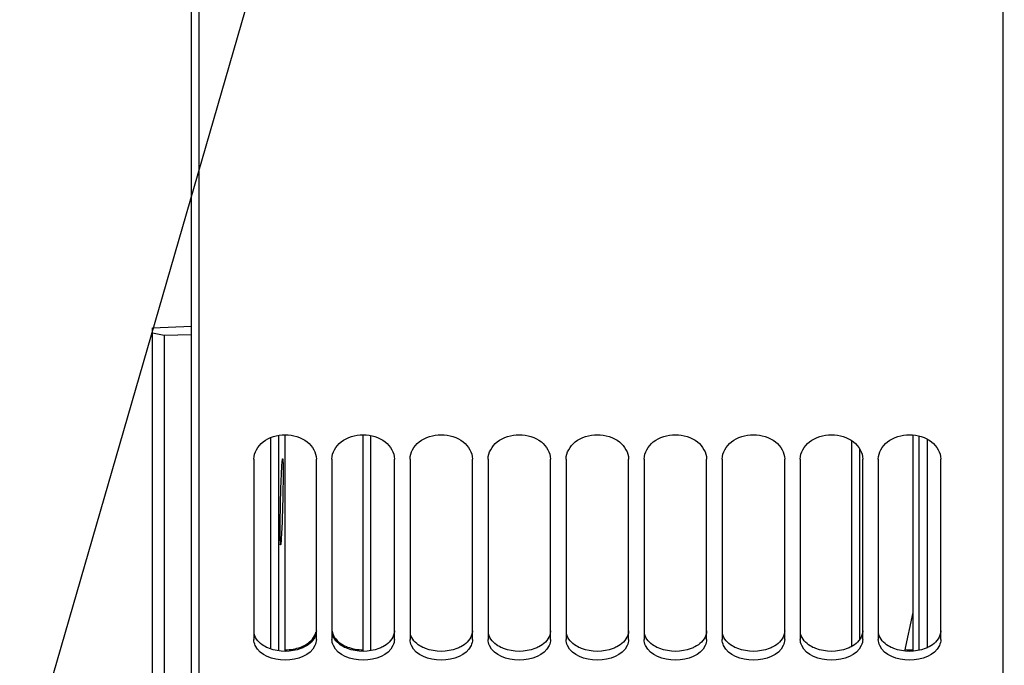
# Model space of a CAD drawing. Units: millimetres. Extents: x 0 to 594, y 0 to 420.
# Drawn here: x 81 to 112, y 217 to 237 of the extents above; entities that cross this region are included whole.
import ezdxf

# ---------------------------------------------------------------- set-up
doc = ezdxf.new("R2010")
doc.units = ezdxf.units.MM
doc.header["$LTSCALE"] = 32.67
doc.layers.get('0').update_dxf_attribs({"linetype": 'CONTINUOUS'})
doc.layers.add('AXES', color=7, linetype='CONTINUOUS')
doc.layers.add('SOLIDES', color=7, linetype='CONTINUOUS')
doc.styles.get("Standard").update_dxf_attribs({"font": 'txt', "width": 0.85})
doc.dimstyles.new('DIMSTYLE_5', dxfattribs={"dimtxt": 3.5, "dimasz": 3.5, "dimexe": 1.5, "dimexo": 1, "dimgap": 0.875, "dimtad": 1, "dimdec": 4, "dimlfac": 4, "dimtxsty": 'STANDARD', "dimblk": '_FILLED', "dimblk1": '_FILLED', "dimblk2": '_FILLED', "dimcen": 0.09, "dimclrt": 5, "dimadec": 0, "dimazin": 0, "dimtp": 0.0001, "dimtm": 0.0001, "dimtfac": 1, "dimtdec": 4, "dimtofl": 0, "dimtmove": 0, "dimatfit": 3, "dimldrblk": '_FILLED', "dimfxl": 1, "dimtolj": 1, "dimarcsym": 0})
doc.dimstyles.get("Standard").update_dxf_attribs({"dimtxt": 3.5, "dimasz": 3.5, "dimexe": 1.5, "dimexo": 1, "dimtad": 1, "dimdec": 4, "dimtxsty": 'STANDARD', "dimblk": '_FILLED', "dimblk1": '_FILLED', "dimblk2": '_FILLED', "dimcen": 0.09, "dimclrt": 5, "dimadec": 0, "dimazin": 0, "dimtol": 1, "dimtp": 0.0001, "dimtm": 0.0001, "dimtfac": 1, "dimtdec": 4, "dimtofl": 0, "dimtmove": 0, "dimatfit": 3, "dimldrblk": '_FILLED', "dimfxl": 1, "dimtolj": 1, "dimarcsym": 0})

# ---------------------------------------------------------------- blocks, each defined once
blk = doc.blocks.new('_FILLED')
at = {"color": 0, "linetype": 'BYBLOCK'}
blk.add_solid([(0, 0), (-1, 0.2143), (-1, -0.2143)], dxfattribs=at)
blk = doc.blocks.new('*D17')
at = {"color": 2, "linetype": 'CONTINUOUS'}
for p, q in [((143.881, 217.419), (143.881, 181.669)), ((86.444, 202.419), (86.444, 181.669)), ((86.444, 183.169), (115.162, 183.169)), ((143.881, 183.169), (115.162, 183.169))]:
    blk.add_line(p, q, dxfattribs=at)
at = {"color": 2, "linetype": 'CONTINUOUS', "xscale": 3.5, "yscale": 3.5, "zscale": 3.5, "rotation": 180}
blk.add_blockref('_FILLED', (86.444, 183.169), dxfattribs=at)
at = {"color": 2, "linetype": 'CONTINUOUS', "xscale": 3.5, "yscale": 3.5, "zscale": 3.5}
blk.add_blockref('_FILLED', (143.881, 183.169), dxfattribs=at)
at = {"color": 5, "linetype": 'CONTINUOUS', "insert": (115.162, 187.544), "char_height": 3.5, "width": 17.85, "attachment_point": 2, "line_spacing_factor": 0.9}
blk.add_mtext('229,75', dxfattribs=at)

msp = doc.modelspace()

# ---------------------------------------------------------------- linework, layer by layer
at = {"color": 7, "linetype": 'CONTINUOUS'}
for p, q in [((86.693594, 203.041588), (86.693594, 316.79496)), ((112.443594, 203.043441), (112.443594, 315.788173)), ((88.443594, 223.400608), (88.443594, 217.624198)), ((90.443594, 217.624198), (90.443594, 223.400608)), ((90.943594, 223.400608), (90.943594, 217.624198)), ((92.943594, 217.624198), (92.943594, 223.400608)), ((93.443594, 223.400608), (93.443594, 217.624198)), ((95.443594, 217.624198), (95.443594, 223.400608)), ((95.943594, 223.400608), (95.943594, 217.624198)), ((97.943594, 217.624198), (97.943594, 223.400608)), ((98.443594, 223.400608), (98.443594, 217.624198)), ((100.443594, 217.624198), (100.443594, 223.400608)), ((100.943594, 223.400608), (100.943594, 217.624198)), ((102.943594, 217.624198), (102.943594, 223.400608)), ((103.443594, 223.400608), (103.443594, 217.624198)), ((105.443594, 217.624198), (105.443594, 223.400608)), ((105.943594, 223.400608), (105.943594, 217.624198)), ((107.943594, 217.624198), (107.943594, 223.400608)), ((108.443594, 223.400608), (108.443594, 217.624198)), ((110.443594, 217.624198), (110.443594, 223.400608))]:
    msp.add_line(p, q, dxfattribs=at)
at = {"color": 3, "linetype": 'CONTINUOUS'}
msp.add_arc((109.443633, 218.765468), 1.473464, 264.2732055, 274.1263235, dxfattribs=at)
at = {"color": 7, "linetype": 'CONTINUOUS'}
for points in [[(88.443594, 223.400608), (88.443594, 223.607545), (88.722611, 224.056326), (89.443594, 224.241764), (90.164577, 224.056326), (90.443594, 223.607545), (90.443594, 223.400608)], [(90.943594, 223.400608), (90.943594, 223.607545), (91.222611, 224.056326), (91.943594, 224.241764), (92.664577, 224.056326), (92.943594, 223.607545), (92.943594, 223.400608)], [(93.443594, 223.400608), (93.443594, 223.607545), (93.722611, 224.056326), (94.443594, 224.241764), (95.164577, 224.056326), (95.443594, 223.607545), (95.443594, 223.400608)], [(95.943594, 223.400608), (95.943594, 223.607545), (96.222611, 224.056326), (96.943594, 224.241764), (97.664577, 224.056326), (97.943594, 223.607545), (97.943594, 223.400608)], [(98.443594, 223.400608), (98.443594, 223.607545), (98.722611, 224.056326), (99.443594, 224.241764), (100.164577, 224.056326), (100.443594, 223.607545), (100.443594, 223.400608)], [(100.943594, 223.400608), (100.943594, 223.607545), (101.222611, 224.056326), (101.943594, 224.241764), (102.664577, 224.056326), (102.943594, 223.607545), (102.943594, 223.400608)], [(103.443594, 223.400608), (103.443594, 223.607545), (103.722611, 224.056326), (104.443594, 224.241764), (105.164577, 224.056326), (105.443594, 223.607545), (105.443594, 223.400608)], [(105.943594, 223.400608), (105.943594, 223.607545), (106.222611, 224.056326), (106.943594, 224.241764), (107.664577, 224.056326), (107.943594, 223.607545), (107.943594, 223.400608)], [(108.443594, 223.400608), (108.443594, 223.607545), (108.722611, 224.056326), (109.443594, 224.241764), (110.164577, 224.056326), (110.443594, 223.607545), (110.443594, 223.400608)]]:
    msp.add_open_spline(points, degree=3, knots=[0, 0, 0, 0, 0.227589764, 0.5, 0.772410236, 1, 1, 1, 1], dxfattribs=at)
at = {"color": 3, "linetype": 'CONTINUOUS'}
for points, knots in [([(90.943594, 217.953552), (90.943594, 217.903542), (90.983222, 217.683028), (91.168099, 217.514948), (91.318156, 217.436427)], [0, 0, 0, 0, 0.227970079, 1, 1, 1, 1]), ([(88.940742, 217.331968), (88.878848, 217.355419), (88.671924, 217.450935), (88.493486, 217.642638), (88.455639, 217.80177)], [0, 0, 0, 0, 0.28807642, 1, 1, 1, 1]), ([(89.946446, 217.381596), (90.008346, 217.405086), (90.215378, 217.500804), (90.393721, 217.692817), (90.431549, 217.852108)], [0, 0, 0, 0, 0.28794712, 1, 1, 1, 1]), ([(90.443594, 217.903063), (90.443594, 217.853125), (90.403929, 217.632815), (90.219019, 217.465079), (90.069032, 217.386715)], [0, 0, 0, 0, 0.227855776, 1, 1, 1, 1]), ([(91.440742, 217.331968), (91.378848, 217.355419), (91.171924, 217.450935), (90.993486, 217.642638), (90.955639, 217.80177)], [0, 0, 0, 0, 0.28807642, 1, 1, 1, 1]), ([(92.943594, 217.903063), (92.943594, 217.853125), (92.903929, 217.632815), (92.719019, 217.465079), (92.569032, 217.386715)], [0, 0, 0, 0, 0.227855776, 1, 1, 1, 1]), ([(93.940742, 217.331968), (93.878848, 217.355419), (93.671924, 217.450935), (93.493486, 217.642638), (93.455639, 217.80177)], [0, 0, 0, 0, 0.28807642, 1, 1, 1, 1]), ([(95.443594, 217.903063), (95.443594, 217.853125), (95.403929, 217.632815), (95.219019, 217.465079), (95.069032, 217.386715)], [0, 0, 0, 0, 0.227855776, 1, 1, 1, 1]), ([(96.440742, 217.331968), (96.378848, 217.355419), (96.171924, 217.450935), (95.993486, 217.642638), (95.955639, 217.80177)], [0, 0, 0, 0, 0.28807642, 1, 1, 1, 1]), ([(97.943594, 217.903063), (97.943594, 217.853125), (97.903929, 217.632815), (97.719019, 217.465079), (97.569032, 217.386715)], [0, 0, 0, 0, 0.227855776, 1, 1, 1, 1]), ([(98.940742, 217.331968), (98.878848, 217.355419), (98.671924, 217.450935), (98.493486, 217.642638), (98.455639, 217.80177)], [0, 0, 0, 0, 0.28807642, 1, 1, 1, 1]), ([(100.443594, 217.903063), (100.443594, 217.853125), (100.403929, 217.632815), (100.219019, 217.465079), (100.069032, 217.386715)], [0, 0, 0, 0, 0.227855776, 1, 1, 1, 1]), ([(101.440742, 217.331968), (101.378848, 217.355419), (101.171924, 217.450935), (100.993486, 217.642638), (100.955639, 217.80177)], [0, 0, 0, 0, 0.28807642, 1, 1, 1, 1]), ([(102.943594, 217.903063), (102.943594, 217.853125), (102.903929, 217.632815), (102.719019, 217.465079), (102.569032, 217.386715)], [0, 0, 0, 0, 0.227855776, 1, 1, 1, 1]), ([(103.940742, 217.331968), (103.878848, 217.355419), (103.671924, 217.450935), (103.493486, 217.642638), (103.455639, 217.80177)], [0, 0, 0, 0, 0.28807642, 1, 1, 1, 1]), ([(105.443594, 217.903063), (105.443594, 217.853125), (105.403929, 217.632815), (105.219019, 217.465079), (105.069032, 217.386715)], [0, 0, 0, 0, 0.227855776, 1, 1, 1, 1]), ([(106.440742, 217.331968), (106.378848, 217.355419), (106.171924, 217.450935), (105.993486, 217.642638), (105.955639, 217.80177)], [0, 0, 0, 0, 0.28807642, 1, 1, 1, 1]), ([(107.943594, 217.903063), (107.943594, 217.853125), (107.903929, 217.632815), (107.719019, 217.465079), (107.569032, 217.386715)], [0, 0, 0, 0, 0.227855776, 1, 1, 1, 1]), ([(108.940742, 217.331968), (108.878848, 217.355419), (108.671924, 217.450935), (108.493486, 217.642638), (108.455639, 217.80177)], [0, 0, 0, 0, 0.28807642, 1, 1, 1, 1]), ([(110.443594, 217.903063), (110.443594, 217.853125), (110.403929, 217.632815), (110.219019, 217.465079), (110.069032, 217.386715)], [0, 0, 0, 0, 0.227855776, 1, 1, 1, 1])]:
    msp.add_open_spline(points, degree=3, knots=knots, dxfattribs=at)
at = {"color": 7, "linetype": 'CONTINUOUS'}
for points in [[(88.489433, 217.42594), (88.460638, 217.487354), (88.443594, 217.556368), (88.443594, 217.624198)], [(90.443594, 217.624198), (90.443594, 217.556368), (90.42655, 217.487354), (90.397755, 217.42594)], [(90.989433, 217.42594), (90.960638, 217.487354), (90.943594, 217.556368), (90.943594, 217.624198)], [(92.943594, 217.624198), (92.943594, 217.556368), (92.92655, 217.487354), (92.897755, 217.42594)], [(93.489433, 217.42594), (93.460638, 217.487354), (93.443594, 217.556368), (93.443594, 217.624198)], [(95.443594, 217.624198), (95.443594, 217.556368), (95.42655, 217.487354), (95.397755, 217.42594)], [(95.989433, 217.42594), (95.960638, 217.487354), (95.943594, 217.556368), (95.943594, 217.624198)], [(97.943594, 217.624198), (97.943594, 217.556368), (97.92655, 217.487354), (97.897755, 217.42594)], [(98.489433, 217.42594), (98.460638, 217.487354), (98.443594, 217.556368), (98.443594, 217.624198)], [(100.443594, 217.624198), (100.443594, 217.556368), (100.42655, 217.487354), (100.397755, 217.42594)], [(100.989433, 217.42594), (100.960638, 217.487354), (100.943594, 217.556368), (100.943594, 217.624198)], [(102.943594, 217.624198), (102.943594, 217.556368), (102.92655, 217.487354), (102.897755, 217.42594)], [(103.489433, 217.42594), (103.460638, 217.487354), (103.443594, 217.556368), (103.443594, 217.624198)], [(105.443594, 217.624198), (105.443594, 217.556368), (105.42655, 217.487354), (105.397755, 217.42594)], [(105.989433, 217.42594), (105.960638, 217.487354), (105.943594, 217.556368), (105.943594, 217.624198)], [(107.943594, 217.624198), (107.943594, 217.556368), (107.92655, 217.487354), (107.897755, 217.42594)], [(108.489433, 217.42594), (108.460638, 217.487354), (108.443594, 217.556368), (108.443594, 217.624198)], [(110.443594, 217.624198), (110.443594, 217.556368), (110.42655, 217.487354), (110.397755, 217.42594)], [(90.397755, 217.42594), (90.247448, 217.105366), (89.443594, 216.813096), (88.63974, 217.105366), (88.489433, 217.42594)], [(92.897755, 217.42594), (92.747448, 217.105366), (91.943594, 216.813096), (91.13974, 217.105366), (90.989433, 217.42594)], [(95.397755, 217.42594), (95.247448, 217.105366), (94.443594, 216.813096), (93.63974, 217.105366), (93.489433, 217.42594)], [(97.897755, 217.42594), (97.747448, 217.105366), (96.943594, 216.813096), (96.13974, 217.105366), (95.989433, 217.42594)], [(100.397755, 217.42594), (100.247448, 217.105366), (99.443594, 216.813096), (98.63974, 217.105366), (98.489433, 217.42594)], [(102.897755, 217.42594), (102.747448, 217.105366), (101.943594, 216.813096), (101.13974, 217.105366), (100.989433, 217.42594)], [(105.397755, 217.42594), (105.247448, 217.105366), (104.443594, 216.813096), (103.63974, 217.105366), (103.489433, 217.42594)], [(107.897755, 217.42594), (107.747448, 217.105366), (106.943594, 216.813096), (106.13974, 217.105366), (105.989433, 217.42594)], [(110.397755, 217.42594), (110.247448, 217.105366), (109.443594, 216.813096), (108.63974, 217.105366), (108.489433, 217.42594)]]:
    msp.add_open_spline(points, degree=3, dxfattribs=at)
at = {"color": 3, "linetype": 'CONTINUOUS'}
for points in [[(89.946446, 217.331968), (89.632959, 217.213191), (89.254229, 217.213191), (88.940742, 217.331968)], [(89.44114, 217.291973), (89.612204, 217.291683), (89.78651, 217.320905), (89.946446, 217.381596)], [(90.069032, 217.386715), (90.029368, 217.365991), (89.988295, 217.347824), (89.946446, 217.331968)], [(91.318156, 217.436427), (91.357817, 217.415673), (91.398891, 217.397478), (91.440742, 217.381596)], [(91.440742, 217.381596), (91.600215, 217.321081), (91.77397, 217.29186), (91.944539, 217.291971)], [(92.446446, 217.331968), (92.132959, 217.213191), (91.754229, 217.213191), (91.440742, 217.331968)], [(92.569032, 217.386715), (92.529368, 217.365991), (92.488295, 217.347824), (92.446446, 217.331968)], [(94.946446, 217.331968), (94.632959, 217.213191), (94.254229, 217.213191), (93.940742, 217.331968)], [(95.069032, 217.386715), (95.029368, 217.365991), (94.988295, 217.347824), (94.946446, 217.331968)], [(97.446446, 217.331968), (97.132959, 217.213191), (96.754229, 217.213191), (96.440742, 217.331968)], [(97.569032, 217.386715), (97.529368, 217.365991), (97.488295, 217.347824), (97.446446, 217.331968)], [(99.946446, 217.331968), (99.632959, 217.213191), (99.254229, 217.213191), (98.940742, 217.331968)], [(100.069032, 217.386715), (100.029368, 217.365991), (99.988295, 217.347824), (99.946446, 217.331968)], [(102.446446, 217.331968), (102.132959, 217.213191), (101.754229, 217.213191), (101.440742, 217.331968)], [(102.569032, 217.386715), (102.529368, 217.365991), (102.488295, 217.347824), (102.446446, 217.331968)], [(104.946446, 217.331968), (104.632959, 217.213191), (104.254229, 217.213191), (103.940742, 217.331968)], [(105.069032, 217.386715), (105.029368, 217.365991), (104.988295, 217.347824), (104.946446, 217.331968)], [(107.446446, 217.331968), (107.132959, 217.213191), (106.754229, 217.213191), (106.440742, 217.331968)], [(107.569032, 217.386715), (107.529368, 217.365991), (107.488295, 217.347824), (107.446446, 217.331968)], [(109.946446, 217.331968), (109.632959, 217.213191), (109.254229, 217.213191), (108.940742, 217.331968)], [(110.069032, 217.386715), (110.029368, 217.365991), (109.988295, 217.347824), (109.946446, 217.331968)]]:
    msp.add_open_spline(points, degree=3, dxfattribs=at)
at = {"layer": 'AXES', "color": 7, "linetype": 'CONTINUOUS'}
for p, q in [((86.443594, 203.41876), (86.443594, 316.41876)), ((85.193594, 227.599222), (86.443594, 227.65187)), ((89.441152, 217.245653), (89.441152, 224.172633)), ((109.549307, 224.169306), (109.549307, 217.248416)), ((109.549307, 218.488015), (109.286854, 217.253272))]:
    msp.add_line(p, q, dxfattribs=at)
at = {"layer": 'AXES', "color": 9, "linetype": 'CONTINUOUS'}
for p, q in [((88.988282, 217.316975), (88.988282, 224.08761)), ((89.23813, 217.257909), (89.23813, 224.157986)), ((109.754771, 217.277482), (109.754771, 224.134618)), ((110.004619, 224.038809), (110.004619, 217.357998))]:
    msp.add_line(p, q, dxfattribs=at)
at = {"layer": 'AXES', "color": 7, "linetype": 'CONTINUOUS'}
for points, knots in [([(89.343609, 223.224532), (89.345405, 223.25096), (89.349235, 223.295284), (89.353159, 223.357172), (89.360351, 223.384506), (89.361218, 223.408542), (89.365405, 223.408394)], [0, 0, 0, 0, 0.427887578, 0.740942185, 0.93232775, 1, 1, 1, 1]), ([(89.365405, 223.408394), (89.369153, 223.408262), (89.369313, 223.387292), (89.374444, 223.362478), (89.375635, 223.307788), (89.379293, 223.204094), (89.379985, 223.028418), (89.379503, 222.878368), (89.378772, 222.792887)], [0, 0, 0, 0, 0.018250491, 0.069153581, 0.15260527, 0.267343955, 0.584041201, 1, 1, 1, 1]), ([(89.283918, 221.156417), (89.285468, 221.530093), (89.300952, 222.219612), (89.322186, 222.90923), (89.343609, 223.224532)], [0, 0, 0, 0, 0.541793422, 1, 1, 1, 1]), ([(89.378772, 222.792887), (89.377297, 222.620453), (89.365778, 221.970176), (89.350685, 221.31954), (89.318758, 220.842624)], [0, 0, 0, 0, 0.265119738, 1, 1, 1, 1]), ([(89.297484, 220.658034), (89.286271, 220.657932), (89.298141, 220.727303), (89.279796, 220.799465), (89.286213, 220.968096), (89.283628, 221.086412), (89.283918, 221.156417)], [0, 0, 0, 0, 0.06739914, 0.263312693, 0.579239577, 1, 1, 1, 1]), ([(89.318758, 220.842624), (89.316985, 220.816141), (89.31315, 220.771659), (89.309513, 220.709739), (89.302125, 220.682007), (89.301715, 220.658073), (89.297484, 220.658034)], [0, 0, 0, 0, 0.427334633, 0.740252891, 0.931885306, 1, 1, 1, 1])]:
    msp.add_open_spline(points, degree=3, knots=knots, dxfattribs=at)
at = {"layer": 'SOLIDES', "color": 7, "linetype": 'CONTINUOUS'}
for p, q in [((85.193594, 209.647015), (85.193594, 227.599222)), ((85.193594, 227.443948), (85.568594, 227.367863)), ((85.568594, 227.367863), (86.443594, 227.392526)), ((85.568594, 227.367863), (85.568594, 209.420259)), ((91.943594, 221.576233), (91.943594, 224.172633)), ((107.594244, 217.402442), (107.594244, 223.98597))]:
    msp.add_line(p, q, dxfattribs=at)
at = {"layer": 'SOLIDES', "color": 9, "linetype": 'CONTINUOUS'}
for p, q in [((92.191412, 217.264488), (92.191412, 224.150064)), ((107.844244, 223.734334), (107.844244, 217.616234))]:
    msp.add_line(p, q, dxfattribs=at)
at = {"layer": 'SOLIDES', "color": 7, "linetype": 'CONTINUOUS'}
msp.add_open_spline([(91.944549, 217.245653), (91.943911, 218.689179), (91.943594, 220.132706), (91.943594, 221.576233)], degree=3, dxfattribs=at)

# ---------------------------------------------------------------- dimensions: what is measured, and where the dimension line sits
at = {"color": 2, "linetype": 'CONTINUOUS'}
dim = msp.add_linear_dim(base=(86.443594, 183.169338), p1=(143.881094, 218.41876), p2=(86.443594, 203.41876), angle=180, dimstyle='DIMSTYLE_5', dxfattribs=at)
dim.commit()
dim.dimension.update_dxf_attribs({"geometry": '*D17', "text_midpoint": (115.25531, 183.169338), "dimtype": 160})

# ---------------------------------------------------------------- leaders
at = {"color": 2, "linetype": 'CONTINUOUS', "annotation_type": 0, "has_hookline": 1, "hookline_direction": 1, "text_width": 33.444444}
msp.add_leader([(89.237531, 241.48922), (75.258463, 193.169338), (58.466685, 193.169338)], dimstyle='STANDARD', override={"dimtad": 1}, dxfattribs=at)

doc.saveas('drawing.dxf')
